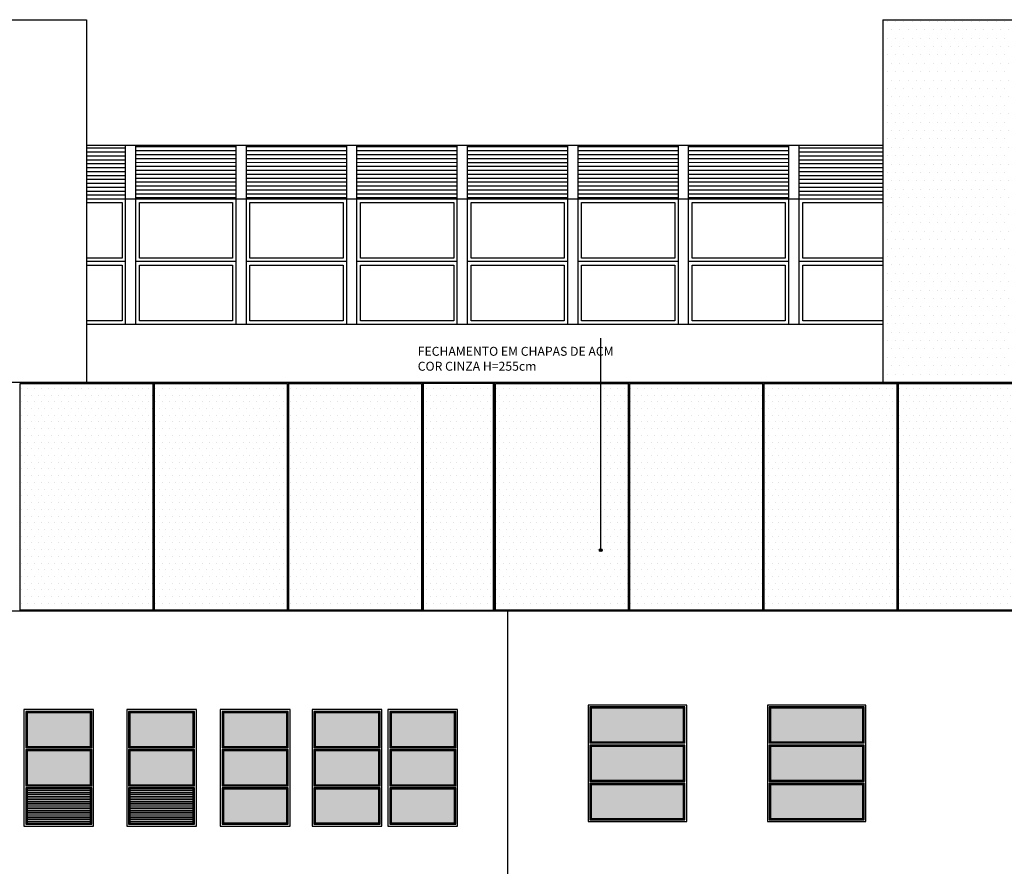
# Model space of a CAD drawing. Units: millimetres. Extents: x 46846 to 117720, y -1225 to 36396.
# Drawn here: x 73061 to 74160, y 31583 to 32528 of the extents above; entities that cross this region are included whole.
import ezdxf

# ---------------------------------------------------------------- set-up
doc = ezdxf.new("R2010")
doc.units = ezdxf.units.MM
doc.header["$LTSCALE"] = 10
for name, color, linetype in [('06', 6, 'Continuous'), ('251', 251, 'Continuous'), ('APCOZ-I', 251, 'Continuous'), ('COR 2', 253, 'Continuous'), ('EQUIP', 7, 'Continuous'), ('ESQUADRIA', 2, 'Continuous'), ('hach3', 251, 'Continuous'), ('LINVISTA', 13, 'Continuous'), ('MOBIL', 7, 'Continuous'), ('MOBIL_I', 13, 'Continuous'), ('REG60-100', 7, 'Continuous'), ('TEXTO-1', 7, 'Continuous')]:
    doc.layers.add(name, color=color, linetype=linetype)
doc.layers.add('cor 1', color=7, linetype='Continuous', true_color=0xa98342)
doc.styles.add('OMM', font='ARIALN.TTF')
pattern_1 = [(180, (-2856962.2146, -3388093.349), (-7e-16, -4.375), [])]

msp = doc.modelspace()

# ---------------------------------------------------------------- hatches: boundary and pattern name
at = {"layer": '06'}
h = msp.add_hatch(dxfattribs=at)
h.set_pattern_fill('ANSI31', color=251, scale=35, angle=135, style=0)
h.set_pattern_definition([(180, (72574.035, 32328.3625), (-9e-16, -4.375), [])])
h.paths.add_polyline_path([(72645.849, 32328.362), (72645.849, 32388.234), (72574.035, 32388.234), (72574.035, 32328.362)])
h.paths.add_polyline_path([(73135.918, 32388.234), (73135.918, 32328.362), (73179.59, 32328.362), (73179.59, 32388.234)])
h = msp.add_hatch(dxfattribs=at)
h.set_pattern_fill('ANSI31', color=251, scale=35, angle=135, style=0)
h.set_pattern_definition(pattern_1)
h.paths.add_polyline_path([(73190.979, 32388.362), (73190.979, 32328.362), (73302.979, 32328.362), (73302.979, 32388.362)])
h = msp.add_hatch(dxfattribs=at)
h.set_pattern_fill('ANSI31', color=251, scale=35, angle=135, style=0)
h.set_pattern_definition(pattern_1)
h.paths.add_polyline_path([(73314.368, 32388.362), (73314.368, 32328.362), (73426.368, 32328.362), (73426.368, 32388.362)])
h = msp.add_hatch(dxfattribs=at)
h.set_pattern_fill('ANSI31', color=251, scale=35, angle=135, style=0)
h.set_pattern_definition(pattern_1)
h.paths.add_polyline_path([(73437.757, 32388.362), (73437.757, 32328.362), (73549.757, 32328.362), (73549.757, 32388.362)])
h = msp.add_hatch(dxfattribs=at)
h.set_pattern_fill('ANSI31', color=251, scale=35, angle=135, style=0)
h.set_pattern_definition(pattern_1)
h.paths.add_polyline_path([(73561.145, 32388.362), (73561.145, 32328.362), (73673.145, 32328.362), (73673.145, 32388.362)])
h = msp.add_hatch(dxfattribs=at)
h.set_pattern_fill('ANSI31', color=251, scale=35, angle=135, style=0)
h.set_pattern_definition(pattern_1)
h.paths.add_polyline_path([(73684.534, 32388.362), (73684.534, 32328.362), (73796.534, 32328.362), (73796.534, 32388.362)])
h = msp.add_hatch(dxfattribs=at)
h.set_pattern_fill('ANSI31', color=251, scale=35, angle=135, style=0)
h.set_pattern_definition(pattern_1)
h.paths.add_polyline_path([(73807.923, 32388.362), (73807.923, 32328.362), (73919.923, 32328.362), (73919.923, 32388.362)])
h = msp.add_hatch(dxfattribs=at)
h.set_pattern_fill('ANSI31', color=251, scale=35, angle=135, style=0)
h.set_pattern_definition([(180, (73931.312, 32328.3625), (-9e-16, -4.375), [])])
h.paths.add_polyline_path([(74024.846, 32328.362), (74024.846, 32388.234), (73931.312, 32388.234), (73931.312, 32328.362)])
at = {"layer": 'APCOZ-I'}
h = msp.add_hatch(dxfattribs=at)
h.set_pattern_fill('DOTS', color=256, scale=120, style=0)
h.set_pattern_definition([(0, (77161.846, 30639.3625), (3.75, 7.5), [0, -7.5])])
h.paths.add_polyline_path([(73209.846, 32122.362), (73061.846, 32122.362), (73061.846, 31869.362), (73209.846, 31869.362)])
h = msp.add_hatch(dxfattribs=at)
h.set_pattern_fill('DOTS', color=256, scale=120, style=0)
h.set_pattern_definition([(0, (77311.846, 30639.3625), (3.75, 7.5), [0, -7.5])])
h.paths.add_polyline_path([(73359.846, 32122.362), (73211.846, 32122.362), (73211.846, 31869.362), (73359.846, 31869.362)])
h = msp.add_hatch(dxfattribs=at)
h.set_pattern_fill('DOTS', color=256, scale=120, style=0)
h.set_pattern_definition([(0, (77461.846, 30639.3625), (3.75, 7.5), [0, -7.5])])
h.paths.add_polyline_path([(73509.846, 32122.362), (73361.846, 32122.362), (73361.846, 31869.362), (73509.846, 31869.362)])
h = msp.add_hatch(dxfattribs=at)
h.set_pattern_fill('DOTS', color=256, scale=120, style=0)
h.set_pattern_definition([(0, (73511.846, 31869.3625), (3.75, 7.5), [0, -7.5])])
h.paths.add_polyline_path([(73590.349, 32122.362), (73511.846, 32122.362), (73511.846, 31869.362), (73590.349, 31869.362)])
h = msp.add_hatch(dxfattribs=at)
h.set_pattern_fill('DOTS', color=256, scale=120, style=0)
h.set_pattern_definition([(0, (77692.349, 30639.3625), (3.75, 7.5), [0, -7.5])])
h.paths.add_polyline_path([(73740.349, 32122.362), (73592.349, 32122.362), (73592.349, 31869.362), (73740.349, 31869.362)])
h = msp.add_hatch(dxfattribs=at)
h.set_pattern_fill('DOTS', color=256, scale=120, style=0)
h.set_pattern_definition([(0, (77842.349, 30639.3625), (3.75, 7.5), [0, -7.5])])
h.paths.add_polyline_path([(73890.349, 32122.362), (73742.349, 32122.362), (73742.349, 31869.362), (73890.349, 31869.362)])
h = msp.add_hatch(dxfattribs=at)
h.set_pattern_fill('DOTS', color=256, scale=120, style=0)
h.set_pattern_definition([(0, (77992.349, 30639.3625), (3.75, 7.5), [0, -7.5])])
h.paths.add_polyline_path([(74040.349, 32122.362), (73892.349, 32122.362), (73892.349, 31869.362), (74040.349, 31869.362)])
h = msp.add_hatch(dxfattribs=at)
h.set_pattern_fill('DOTS', color=256, scale=120, style=0)
h.set_pattern_definition([(0, (78142.349, 30639.3625), (3.75, 7.5), [0, -7.5])])
h.paths.add_polyline_path([(74190.349, 32122.362), (74042.349, 32122.362), (74042.349, 31869.362), (74190.349, 31869.362)])
at = {"layer": 'cor 1', "ltscale": 0.01}
h = msp.add_hatch(dxfattribs=at)
h.set_pattern_fill('DOTS', color=256, scale=150, style=0)
h.set_pattern_definition([(0, (74024.846, 32123.362), (4.6875, 9.375), [0, -9.375])])
h.paths.add_polyline_path([(74696.846, 32528.362), (74024.846, 32528.362), (74024.846, 32123.362), (74696.846, 32123.362)])
at = {"layer": 'hach3'}
h = msp.add_hatch(dxfattribs=at)
h.set_pattern_fill('_USER,_O', color=256, scale=2, pattern_type=0)
h.set_pattern_definition([(0, (73069.5887, 31631.8625), (0, 2), [])])
h.paths.add_polyline_path([(73140.37, 31669.532), (73069.589, 31669.532), (73069.589, 31631.862), (73140.37, 31631.862)])
h = msp.add_hatch(dxfattribs=at)
h.set_pattern_fill('_USER,_O', color=256, scale=2, pattern_type=0)
h.set_pattern_definition([(0, (73184.2964, 31631.8625), (0, 2), [])])
h.paths.add_polyline_path([(73255.078, 31669.532), (73184.296, 31669.532), (73184.296, 31631.862), (73255.078, 31631.862)])
at = {"layer": 'MOBIL', "ltscale": 0.01}
h = msp.add_hatch(color=8, dxfattribs=at)
h.set_gradient(color1=(126, 129, 127), one_color=1, tint=1, name='CYLINDER')
h.paths.add_polyline_path([(73140.37, 31717.192), (73140.37, 31754.862), (73069.589, 31754.862), (73069.589, 31717.192)])
h.paths.add_polyline_path([(73140.37, 31674.532), (73140.37, 31712.192), (73069.589, 31712.192), (73069.589, 31674.532)])
h = msp.add_hatch(color=8, dxfattribs=at)
h.set_gradient(color1=(126, 129, 127), one_color=1, tint=1, name='CYLINDER')
h.paths.add_polyline_path([(73255.078, 31717.192), (73255.078, 31754.862), (73184.296, 31754.862), (73184.296, 31717.192)])
h.paths.add_polyline_path([(73255.078, 31674.532), (73255.078, 31712.192), (73184.296, 31712.192), (73184.296, 31674.532)])
h = msp.add_hatch(color=8, dxfattribs=at)
h.set_gradient(color1=(126, 129, 127), one_color=1, tint=1, name='CYLINDER')
h.paths.add_polyline_path([(73359.574, 31717.192), (73359.574, 31754.862), (73288.792, 31754.862), (73288.792, 31717.192)])
h.paths.add_polyline_path([(73359.574, 31674.532), (73359.574, 31712.192), (73288.792, 31712.192), (73288.792, 31674.532)])
h.paths.add_polyline_path([(73359.574, 31631.862), (73359.574, 31669.532), (73288.792, 31669.532), (73288.792, 31631.862)])
h = msp.add_hatch(color=8, dxfattribs=at)
h.set_gradient(color1=(126, 129, 127), one_color=1, tint=1, name='CYLINDER')
h.paths.add_polyline_path([(73462.104, 31717.192), (73462.104, 31754.862), (73391.322, 31754.862), (73391.322, 31717.192)])
h.paths.add_polyline_path([(73462.104, 31674.532), (73462.104, 31712.192), (73391.322, 31712.192), (73391.322, 31674.532)])
h.paths.add_polyline_path([(73462.104, 31631.862), (73462.104, 31669.532), (73391.322, 31669.532), (73391.322, 31631.862)])
h = msp.add_hatch(color=8, dxfattribs=at)
h.set_gradient(color1=(126, 129, 127), one_color=1, tint=1, name='CYLINDER')
h.paths.add_polyline_path([(73546.627, 31717.192), (73546.627, 31754.862), (73475.845, 31754.862), (73475.845, 31717.192)])
h.paths.add_polyline_path([(73546.627, 31674.532), (73546.627, 31712.192), (73475.845, 31712.192), (73475.845, 31674.532)])
h.paths.add_polyline_path([(73546.627, 31631.862), (73546.627, 31669.532), (73475.845, 31669.532), (73475.845, 31631.862)])
h = msp.add_hatch(color=8, dxfattribs=at)
h.set_gradient(color1=(126, 129, 127), one_color=1, tint=1, name='CYLINDER')
h.paths.add_polyline_path([(73802.346, 31674.532), (73699.346, 31674.532), (73699.346, 31636.862), (73802.346, 31636.862)])
h.paths.add_polyline_path([(73802.346, 31717.192), (73699.346, 31717.192), (73699.346, 31679.532), (73802.346, 31679.532)])
h.paths.add_polyline_path([(73802.346, 31759.862), (73699.346, 31759.862), (73699.346, 31722.192), (73802.346, 31722.192)])
h = msp.add_hatch(color=8, dxfattribs=at)
h.set_gradient(color1=(126, 129, 127), one_color=1, tint=1, name='CYLINDER')
h.paths.add_polyline_path([(74002.346, 31674.532), (73899.346, 31674.532), (73899.346, 31636.862), (74002.346, 31636.862)])
h.paths.add_polyline_path([(74002.346, 31717.192), (73899.346, 31717.192), (73899.346, 31679.532), (74002.346, 31679.532)])
h.paths.add_polyline_path([(74002.346, 31759.862), (73899.346, 31759.862), (73899.346, 31722.192), (74002.346, 31722.192)])
at = {"layer": 'TEXTO-1'}
h = msp.add_hatch(color=256, dxfattribs=at)
h.dxf.hatch_style = 1
edge = h.paths.add_edge_path()
edge.add_arc((73709.867, 31936.294), 1.601, -180, 180)

# ---------------------------------------------------------------- linework, layer by layer
at = {"layer": '06', "color": 251}
for p, q in [((73135.918, 32388.234), (73185.285, 32388.234)), ((73179.59, 32188.362), (73179.59, 32388.362)), ((73185.285, 32388.234), (73308.673, 32388.234)), ((73190.979, 32188.362), (73190.979, 32388.362)), ((73302.979, 32188.362), (73302.979, 32388.362)), ((73308.673, 32388.234), (73432.062, 32388.234)), ((73314.368, 32188.362), (73314.368, 32388.362)), ((73426.368, 32188.362), (73426.368, 32388.362)), ((73432.062, 32388.234), (73555.451, 32388.234)), ((73437.757, 32188.362), (73437.757, 32388.362)), ((73549.757, 32188.362), (73549.757, 32388.362)), ((73555.451, 32388.234), (73678.84, 32388.234)), ((73561.145, 32188.362), (73561.145, 32388.362)), ((73673.145, 32188.362), (73673.145, 32388.362)), ((73678.84, 32388.234), (73802.229, 32388.234)), ((73684.534, 32188.362), (73684.534, 32388.362)), ((73796.534, 32188.362), (73796.534, 32388.362)), ((73802.229, 32388.234), (73925.617, 32388.234)), ((73807.923, 32188.362), (73807.923, 32388.362)), ((73919.923, 32188.362), (73919.923, 32388.362)), ((73925.617, 32388.234), (74024.846, 32388.234)), ((73931.312, 32188.362), (73931.312, 32388.362)), ((73135.918, 32328.362), (73185.285, 32328.362)), ((73185.285, 32328.362), (73308.673, 32328.362)), ((73308.673, 32328.362), (73432.062, 32328.362)), ((73432.062, 32328.362), (73555.451, 32328.362)), ((73555.451, 32328.362), (73678.84, 32328.362)), ((73678.84, 32328.362), (73802.229, 32328.362)), ((73802.229, 32328.362), (73925.617, 32328.362)), ((73925.617, 32328.362), (74024.846, 32328.362)), ((73179.59, 32258.362), (73135.918, 32258.362)), ((73302.979, 32258.362), (73190.979, 32258.362)), ((73426.368, 32258.362), (73314.368, 32258.362)), ((73549.757, 32258.362), (73437.757, 32258.362)), ((73673.145, 32258.362), (73561.145, 32258.362)), ((73796.534, 32258.362), (73684.534, 32258.362)), ((73919.923, 32258.362), (73807.923, 32258.362)), ((74024.846, 32258.362), (73931.312, 32258.362)), ((73135.918, 32188.362), (73185.285, 32188.362)), ((73185.285, 32188.362), (73308.673, 32188.362)), ((73308.673, 32188.362), (73432.062, 32188.362)), ((73432.062, 32188.362), (73555.451, 32188.362)), ((73555.451, 32188.362), (73678.84, 32188.362)), ((73678.84, 32188.362), (73802.229, 32188.362)), ((73802.229, 32188.362), (73925.617, 32188.362)), ((73925.617, 32188.362), (74024.846, 32188.362))]:
    msp.add_line(p, q, dxfattribs=at)
for points in [[(73135.918, 32324.362), (73175.59, 32324.362), (73175.59, 32262.362), (73135.918, 32262.362)], [(74024.846, 32262.362), (73935.312, 32262.362), (73935.312, 32324.362), (74024.846, 32324.362)], [(73135.918, 32254.362), (73175.59, 32254.362), (73175.59, 32192.362), (73135.918, 32192.362)], [(74024.846, 32192.362), (73935.312, 32192.362), (73935.312, 32254.362), (74024.846, 32254.362)]]:
    msp.add_lwpolyline(points, dxfattribs=at)
for points in [[(73194.979, 32324.362), (73298.979, 32324.362), (73298.979, 32262.362), (73194.979, 32262.362)], [(73318.368, 32324.362), (73422.368, 32324.362), (73422.368, 32262.362), (73318.368, 32262.362)], [(73441.757, 32324.362), (73545.757, 32324.362), (73545.757, 32262.362), (73441.757, 32262.362)], [(73565.145, 32324.362), (73669.145, 32324.362), (73669.145, 32262.362), (73565.145, 32262.362)], [(73688.534, 32324.362), (73792.534, 32324.362), (73792.534, 32262.362), (73688.534, 32262.362)], [(73811.923, 32324.362), (73915.923, 32324.362), (73915.923, 32262.362), (73811.923, 32262.362)], [(73194.979, 32254.362), (73298.979, 32254.362), (73298.979, 32192.362), (73194.979, 32192.362)], [(73318.368, 32254.362), (73422.368, 32254.362), (73422.368, 32192.362), (73318.368, 32192.362)], [(73441.757, 32254.362), (73545.757, 32254.362), (73545.757, 32192.362), (73441.757, 32192.362)], [(73565.145, 32254.362), (73669.145, 32254.362), (73669.145, 32192.362), (73565.145, 32192.362)], [(73688.534, 32254.362), (73792.534, 32254.362), (73792.534, 32192.362), (73688.534, 32192.362)], [(73811.923, 32254.362), (73915.923, 32254.362), (73915.923, 32192.362), (73811.923, 32192.362)]]:
    msp.add_lwpolyline(points, close=True, dxfattribs=at)
at = {"layer": '251'}
msp.add_line((72645.849, 32528.362), (73135.918, 32528.362), dxfattribs=at)
at = {"layer": '251', "ltscale": 0.01}
msp.add_line((73135.918, 32528.362), (73135.918, 32123.362), dxfattribs=at)
at = {"layer": 'APCOZ-I'}
for points in [[(73061.846, 32122.362), (73209.846, 32122.362), (73209.846, 31869.362), (73061.846, 31869.362)], [(73211.846, 32122.362), (73359.846, 32122.362), (73359.846, 31869.362), (73211.846, 31869.362)], [(73361.846, 32122.362), (73509.846, 32122.362), (73509.846, 31869.362), (73361.846, 31869.362)], [(73511.846, 31869.362), (73590.349, 31869.362), (73590.349, 32122.362), (73511.846, 32122.362)], [(73592.349, 32122.362), (73740.349, 32122.362), (73740.349, 31869.362), (73592.349, 31869.362)], [(73742.349, 32122.362), (73890.349, 32122.362), (73890.349, 31869.362), (73742.349, 31869.362)], [(73892.349, 32122.362), (74040.349, 32122.362), (74040.349, 31869.362), (73892.349, 31869.362)], [(74042.349, 32122.362), (74190.349, 32122.362), (74190.349, 31869.362), (74042.349, 31869.362)]]:
    msp.add_lwpolyline(points, close=True, dxfattribs=at)
at = {"layer": 'COR 2', "ltscale": 0.01}
for points in [[(73140.37, 31754.862), (73069.589, 31754.862), (73069.589, 31717.192), (73140.37, 31717.192)], [(73255.078, 31754.862), (73184.296, 31754.862), (73184.296, 31717.192), (73255.078, 31717.192)], [(73359.574, 31754.862), (73288.792, 31754.862), (73288.792, 31717.192), (73359.574, 31717.192)], [(73462.104, 31754.862), (73391.322, 31754.862), (73391.322, 31717.192), (73462.104, 31717.192)], [(73546.627, 31754.862), (73475.845, 31754.862), (73475.845, 31717.192), (73546.627, 31717.192)], [(73802.346, 31759.862), (73699.346, 31759.862), (73699.346, 31722.192), (73802.346, 31722.192)], [(74002.346, 31759.862), (73899.346, 31759.862), (73899.346, 31722.192), (74002.346, 31722.192)], [(73802.346, 31717.192), (73699.346, 31717.192), (73699.346, 31679.532), (73802.346, 31679.532)], [(74002.346, 31717.192), (73899.346, 31717.192), (73899.346, 31679.532), (74002.346, 31679.532)], [(73140.37, 31712.192), (73069.589, 31712.192), (73069.589, 31674.532), (73140.37, 31674.532)], [(73255.078, 31712.192), (73184.296, 31712.192), (73184.296, 31674.532), (73255.078, 31674.532)], [(73359.574, 31712.192), (73288.792, 31712.192), (73288.792, 31674.532), (73359.574, 31674.532)], [(73462.104, 31712.192), (73391.322, 31712.192), (73391.322, 31674.532), (73462.104, 31674.532)], [(73546.627, 31712.192), (73475.845, 31712.192), (73475.845, 31674.532), (73546.627, 31674.532)], [(73802.346, 31674.532), (73699.346, 31674.532), (73699.346, 31636.862), (73802.346, 31636.862)], [(74002.346, 31674.532), (73899.346, 31674.532), (73899.346, 31636.862), (74002.346, 31636.862)], [(73140.37, 31669.532), (73069.589, 31669.532), (73069.589, 31631.862), (73140.37, 31631.862)], [(73255.078, 31669.532), (73184.296, 31669.532), (73184.296, 31631.862), (73255.078, 31631.862)], [(73359.574, 31669.532), (73288.792, 31669.532), (73288.792, 31631.862), (73359.574, 31631.862)], [(73462.104, 31669.532), (73391.322, 31669.532), (73391.322, 31631.862), (73462.104, 31631.862)], [(73546.627, 31669.532), (73475.845, 31669.532), (73475.845, 31631.862), (73546.627, 31631.862)]]:
    msp.add_lwpolyline(points, close=True, dxfattribs=at)
at = {"layer": 'EQUIP'}
for p, q in [((73803.846, 31761.362), (73697.846, 31761.362)), ((73697.846, 31761.362), (73697.846, 31720.692)), ((73803.846, 31720.692), (73803.846, 31761.362)), ((74003.846, 31761.362), (73897.846, 31761.362)), ((73897.846, 31761.362), (73897.846, 31720.692)), ((74003.846, 31720.692), (74003.846, 31761.362)), ((73141.87, 31756.362), (73068.089, 31756.362)), ((73068.089, 31756.362), (73068.089, 31715.692)), ((73141.87, 31715.692), (73141.87, 31756.362)), ((73256.578, 31756.362), (73182.796, 31756.362)), ((73182.796, 31756.362), (73182.796, 31715.692)), ((73256.578, 31715.692), (73256.578, 31756.362)), ((73361.074, 31756.362), (73287.292, 31756.362)), ((73287.292, 31756.362), (73287.292, 31715.692)), ((73361.074, 31715.692), (73361.074, 31756.362)), ((73463.604, 31756.362), (73389.822, 31756.362)), ((73389.822, 31756.362), (73389.822, 31715.692)), ((73463.604, 31715.692), (73463.604, 31756.362)), ((73548.127, 31756.362), (73474.345, 31756.362)), ((73474.345, 31756.362), (73474.345, 31715.692)), ((73548.127, 31715.692), (73548.127, 31756.362)), ((73803.846, 31720.692), (73697.846, 31720.692)), ((73803.846, 31718.692), (73697.846, 31718.692)), ((73697.846, 31718.692), (73697.846, 31678.032)), ((73803.846, 31678.032), (73803.846, 31718.692)), ((74003.846, 31720.692), (73897.846, 31720.692)), ((74003.846, 31718.692), (73897.846, 31718.692)), ((73897.846, 31718.692), (73897.846, 31678.032)), ((74003.846, 31678.032), (74003.846, 31718.692)), ((73141.87, 31715.692), (73068.089, 31715.692)), ((73141.87, 31713.692), (73068.089, 31713.692)), ((73068.089, 31713.692), (73068.089, 31673.032)), ((73141.87, 31673.032), (73141.87, 31713.692)), ((73256.578, 31715.692), (73182.796, 31715.692)), ((73256.578, 31713.692), (73182.796, 31713.692)), ((73182.796, 31713.692), (73182.796, 31673.032)), ((73256.578, 31673.032), (73256.578, 31713.692)), ((73361.074, 31715.692), (73287.292, 31715.692)), ((73361.074, 31713.692), (73287.292, 31713.692)), ((73287.292, 31713.692), (73287.292, 31673.032)), ((73361.074, 31673.032), (73361.074, 31713.692)), ((73463.604, 31715.692), (73389.822, 31715.692)), ((73463.604, 31713.692), (73389.822, 31713.692)), ((73389.822, 31713.692), (73389.822, 31673.032)), ((73463.604, 31673.032), (73463.604, 31713.692)), ((73548.127, 31715.692), (73474.345, 31715.692)), ((73548.127, 31713.692), (73474.345, 31713.692)), ((73474.345, 31713.692), (73474.345, 31673.032)), ((73548.127, 31673.032), (73548.127, 31713.692)), ((73803.846, 31678.032), (73697.846, 31678.032)), ((73697.846, 31676.032), (73697.846, 31635.362)), ((73803.846, 31676.032), (73697.846, 31676.032)), ((73803.846, 31635.362), (73803.846, 31676.032)), ((74003.846, 31678.032), (73897.846, 31678.032)), ((73897.846, 31676.032), (73897.846, 31635.362)), ((74003.846, 31676.032), (73897.846, 31676.032)), ((74003.846, 31635.362), (74003.846, 31676.032)), ((73141.87, 31673.032), (73068.089, 31673.032)), ((73068.089, 31671.032), (73068.089, 31630.362)), ((73141.87, 31671.032), (73068.089, 31671.032)), ((73141.87, 31630.362), (73141.87, 31671.032)), ((73256.578, 31673.032), (73182.796, 31673.032)), ((73182.796, 31671.032), (73182.796, 31630.362)), ((73256.578, 31671.032), (73182.796, 31671.032)), ((73256.578, 31630.362), (73256.578, 31671.032)), ((73361.074, 31673.032), (73287.292, 31673.032)), ((73287.292, 31671.032), (73287.292, 31630.362)), ((73361.074, 31671.032), (73287.292, 31671.032)), ((73361.074, 31630.362), (73361.074, 31671.032)), ((73463.604, 31673.032), (73389.822, 31673.032)), ((73389.822, 31671.032), (73389.822, 31630.362)), ((73463.604, 31671.032), (73389.822, 31671.032)), ((73463.604, 31630.362), (73463.604, 31671.032)), ((73548.127, 31673.032), (73474.345, 31673.032)), ((73474.345, 31671.032), (73474.345, 31630.362)), ((73548.127, 31671.032), (73474.345, 31671.032)), ((73548.127, 31630.362), (73548.127, 31671.032)), ((73068.089, 31630.362), (73141.87, 31630.362)), ((73182.796, 31630.362), (73256.578, 31630.362)), ((73287.292, 31630.362), (73361.074, 31630.362)), ((73389.822, 31630.362), (73463.604, 31630.362)), ((73474.345, 31630.362), (73548.127, 31630.362)), ((73697.846, 31635.362), (73803.846, 31635.362)), ((73897.846, 31635.362), (74003.846, 31635.362))]:
    msp.add_line(p, q, dxfattribs=at)
for points in [[(73695.846, 31633.362), (73805.846, 31633.362), (73805.846, 31763.362), (73695.846, 31763.362)], [(73895.846, 31633.362), (74005.846, 31633.362), (74005.846, 31763.362), (73895.846, 31763.362)], [(73066.089, 31628.362), (73143.87, 31628.362), (73143.87, 31758.362), (73066.089, 31758.362)], [(73180.796, 31628.362), (73258.578, 31628.362), (73258.578, 31758.362), (73180.796, 31758.362)], [(73180.796, 31628.362), (73258.578, 31628.362), (73258.578, 31758.362), (73180.796, 31758.362)], [(73285.292, 31628.362), (73363.074, 31628.362), (73363.074, 31758.362), (73285.292, 31758.362)], [(73285.292, 31628.362), (73363.074, 31628.362), (73363.074, 31758.362), (73285.292, 31758.362)], [(73387.822, 31628.362), (73465.604, 31628.362), (73465.604, 31758.362), (73387.822, 31758.362)], [(73387.822, 31628.362), (73465.604, 31628.362), (73465.604, 31758.362), (73387.822, 31758.362)], [(73472.345, 31628.362), (73550.127, 31628.362), (73550.127, 31758.362), (73472.345, 31758.362)], [(73472.345, 31628.362), (73550.127, 31628.362), (73550.127, 31758.362), (73472.345, 31758.362)]]:
    msp.add_lwpolyline(points, close=True, dxfattribs=at)
at = {"layer": 'ESQUADRIA'}
for p, q in [((74721.846, 32123.362), (73591.349, 32123.362)), ((73591.349, 31868.362), (73591.349, 32123.362)), ((74721.846, 31868.362), (73591.349, 31868.362)), ((73605.846, 31868.362), (73605.846, 31563.362))]:
    msp.add_line(p, q, dxfattribs=at)
at = {"layer": 'LINVISTA', "ltscale": 0.01}
for points in [[(73140.87, 31755.362), (73069.089, 31755.362), (73069.089, 31716.692), (73140.87, 31716.692)], [(73255.578, 31755.362), (73183.796, 31755.362), (73183.796, 31716.692), (73255.578, 31716.692)], [(73360.074, 31755.362), (73288.292, 31755.362), (73288.292, 31716.692), (73360.074, 31716.692)], [(73462.604, 31755.362), (73390.822, 31755.362), (73390.822, 31716.692), (73462.604, 31716.692)], [(73547.127, 31755.362), (73475.345, 31755.362), (73475.345, 31716.692), (73547.127, 31716.692)], [(73802.846, 31760.362), (73698.846, 31760.362), (73698.846, 31721.692), (73802.846, 31721.692)], [(74002.846, 31760.362), (73898.846, 31760.362), (73898.846, 31721.692), (74002.846, 31721.692)], [(73802.846, 31717.692), (73698.846, 31717.692), (73698.846, 31679.032), (73802.846, 31679.032)], [(74002.846, 31717.692), (73898.846, 31717.692), (73898.846, 31679.032), (74002.846, 31679.032)], [(73140.87, 31712.692), (73069.089, 31712.692), (73069.089, 31674.032), (73140.87, 31674.032)], [(73255.578, 31712.692), (73183.796, 31712.692), (73183.796, 31674.032), (73255.578, 31674.032)], [(73360.074, 31712.692), (73288.292, 31712.692), (73288.292, 31674.032), (73360.074, 31674.032)], [(73462.604, 31712.692), (73390.822, 31712.692), (73390.822, 31674.032), (73462.604, 31674.032)], [(73547.127, 31712.692), (73475.345, 31712.692), (73475.345, 31674.032), (73547.127, 31674.032)], [(73802.846, 31675.032), (73698.846, 31675.032), (73698.846, 31636.362), (73802.846, 31636.362)], [(74002.846, 31675.032), (73898.846, 31675.032), (73898.846, 31636.362), (74002.846, 31636.362)], [(73140.87, 31670.032), (73069.089, 31670.032), (73069.089, 31631.362), (73140.87, 31631.362)], [(73255.578, 31670.032), (73183.796, 31670.032), (73183.796, 31631.362), (73255.578, 31631.362)], [(73360.074, 31670.032), (73288.292, 31670.032), (73288.292, 31631.362), (73360.074, 31631.362)], [(73462.604, 31670.032), (73390.822, 31670.032), (73390.822, 31631.362), (73462.604, 31631.362)], [(73547.127, 31670.032), (73475.345, 31670.032), (73475.345, 31631.362), (73547.127, 31631.362)]]:
    msp.add_lwpolyline(points, close=True, dxfattribs=at)
at = {"layer": 'MOBIL', "ltscale": 0.01}
msp.add_line((73591.349, 31868.362), (72610.846, 31868.362), dxfattribs=at)
at = {"layer": 'MOBIL_I', "ltscale": 0.01}
for q in [(74024.846, 32123.362), (74696.846, 32528.362)]:
    msp.add_line((74024.846, 32528.362), q, dxfattribs=at)
at = {"layer": 'REG60-100', "ltscale": 0.01}
for p, q in [((73709.867, 31936.294), (73709.867, 32172.96)), ((73591.349, 32123.362), (72610.846, 32123.362)), ((73210.846, 32123.362), (73210.846, 31868.362)), ((73360.846, 32123.362), (73360.846, 31868.362)), ((73510.846, 32123.362), (73510.846, 31868.362)), ((73741.349, 31868.362), (73741.349, 32123.362)), ((73891.349, 31868.362), (73891.349, 32123.362)), ((74041.349, 31868.362), (74041.349, 32123.362))]:
    msp.add_line(p, q, dxfattribs=at)
at = {"layer": 'TEXTO-1'}
msp.add_circle((73709.867, 31936.294), 1.601, dxfattribs=at)

# ---------------------------------------------------------------- texts
at = {"color": 7, "insert": (73505.636, 32163.233), "char_height": 10, "attachment_point": 1, "style": 'OMM'}
msp.add_mtext('FECHAMENTO EM CHAPAS DE ACM\\PCOR CINZA H=255cm', dxfattribs=at)

doc.saveas('drawing.dxf')
